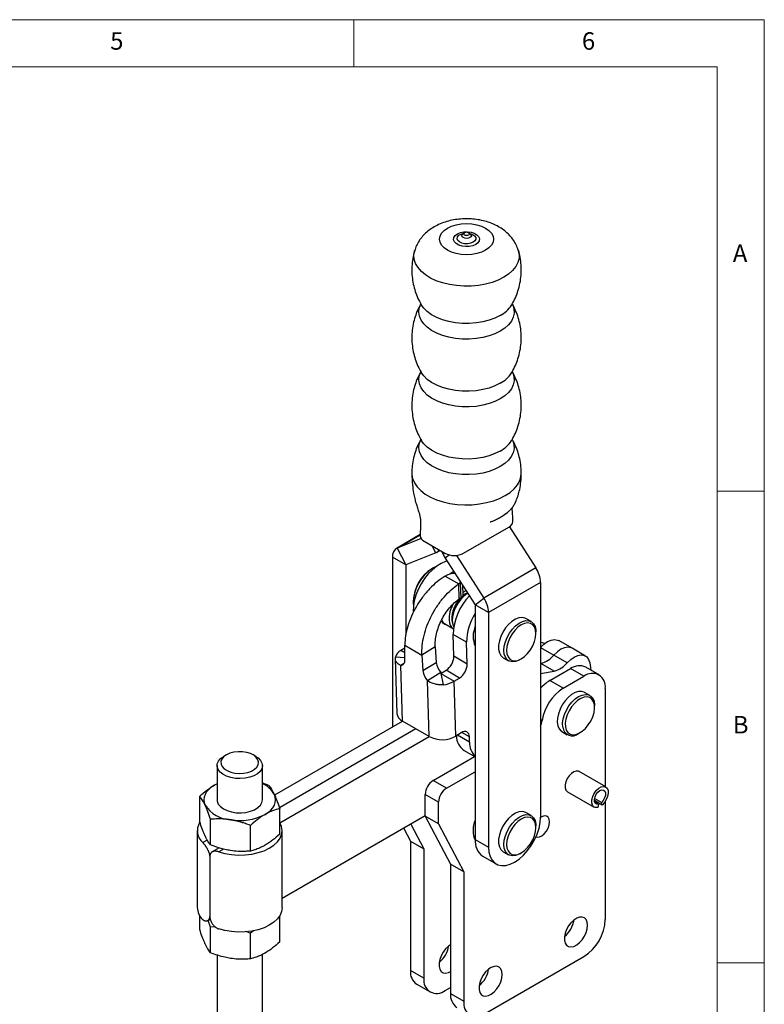
# Model space of a CAD drawing. Units: millimetres. Extents: x 5 to 296, y 5 to 205.
# Drawn here: x 213 to 292, y 101 to 205 of the extents above; entities that cross this region are included whole.
import ezdxf

# ---------------------------------------------------------------- set-up
doc = ezdxf.new("R2010")
doc.units = ezdxf.units.MM
doc.styles.add('SLDTEXTSTYLE1', font='TXT', dxfattribs={"width": 0.75})

msp = doc.modelspace()

# ---------------------------------------------------------------- linework, layer by layer
at = {"color": 7, "linetype": 'Continuous', "lineweight": 18}
for p, q in [((292, 205), (5, 205)), ((248.5, 200), (248.5, 205)), ((292, 77.25), (292, 205)), ((287, 200), (10, 200)), ((287, 36.875), (287, 200)), ((287, 155), (292, 155)), ((292, 105), (287, 105))]:
    msp.add_line(p, q, dxfattribs=at)
at = {"color": 7, "linetype": 'Continuous', "lineweight": 25}
for p, q in [((260.23569, 182.397172), (260.074385, 182.301973)), ((260.803615, 182.30196), (260.642314, 182.397165)), ((255.533837, 150.395241), (253.004651, 148.935231)), ((260.127331, 148.427708), (264.935657, 151.203384)), ((264.976851, 151.228197), (267.785575, 146.86223)), ((255.620656, 149.988557), (253.091234, 148.977237)), ((255.941259, 149.701327), (258.147432, 148.427731)), ((253.091234, 148.977237), (254.004712, 147.2032)), ((257.179005, 148.472354), (254.004712, 147.2032)), ((257.265588, 148.51436), (257.631486, 148.72558)), ((252.589497, 148.017693), (252.589185, 129.996636)), ((254.003711, 147.201285), (252.589497, 148.017693)), ((258.182435, 147.893086), (261.35662, 142.959034)), ((259.360421, 148.201326), (262.270142, 143.678366)), ((254.003711, 147.201285), (254.003582, 139.777951)), ((256.902429, 146.85734), (256.761031, 146.775685)), ((267.785575, 146.86223), (262.270142, 143.678366)), ((258.186776, 145.994899), (258.359464, 146.094378)), ((258.186776, 145.994899), (259.612059, 145.1721)), ((259.772766, 145.278496), (259.612059, 145.1721)), ((259.661288, 143.568428), (259.612059, 145.1721)), ((259.835214, 145.323954), (259.772766, 145.278496)), ((259.772766, 145.278496), (259.821995, 143.674823)), ((268.287268, 145.323418), (262.771835, 142.139554)), ((268.287268, 145.323418), (268.286837, 120.442724)), ((260.089511, 144.097786), (260.062727, 144.970302)), ((260.565984, 144.188023), (260.466342, 144.130482)), ((254.781454, 143.346586), (254.781454, 143.183304)), ((259.821995, 143.674823), (259.661288, 143.568428)), ((261.35662, 142.959034), (262.270142, 143.678366)), ((261.357621, 142.955962), (261.35719, 118.075268)), ((262.771835, 142.139554), (261.357621, 142.955962)), ((262.771835, 142.139554), (262.771404, 117.25886)), ((257.817192, 141.092662), (258.100035, 140.92938)), ((258.117034, 140.958826), (259.055036, 140.417329)), ((258.925099, 141.460683), (258.925099, 141.297401)), ((267.295065, 141.179781), (266.729379, 141.506344)), ((267.792218, 139.917672), (267.792218, 140.080953)), ((260.440022, 138.988557), (259.025809, 139.804965)), ((259.096705, 137.495453), (259.025809, 139.804965)), ((260.510919, 136.679045), (260.440022, 138.988557)), ((271.620961, 138.344703), (270.206747, 139.161111)), ((253.897543, 138.373573), (253.473072, 138.111458)), ((253.896268, 137.086175), (253.897845, 138.679062)), ((253.897845, 138.679062), (255.716225, 137.629334)), ((257.129582, 138.502095), (255.716225, 137.629334)), ((257.129582, 138.502095), (257.230776, 136.849879)), ((268.287888, 138.442695), (269.702102, 137.626287)), ((273.035174, 137.528295), (271.620961, 138.344703)), ((252.886793, 137.240577), (253.065261, 131.426857)), ((253.896528, 137.348636), (252.902459, 137.403882)), ((255.716225, 137.629334), (255.817419, 135.977118)), ((255.817419, 135.977118), (257.230776, 136.849879)), ((260.510919, 136.679045), (259.096705, 137.495453)), ((264.329574, 137.349309), (264.89526, 137.022746)), ((266.095438, 137.141725), (266.236836, 137.223379)), ((271.116315, 136.809879), (269.702102, 137.626287)), ((253.783466, 136.724019), (253.470498, 136.530758)), ((253.652134, 130.61384), (253.470498, 136.530758)), ((257.706625, 135.773969), (256.293268, 134.901207)), ((257.715713, 135.662234), (258.278229, 136.009593)), ((259.692443, 135.193185), (258.278229, 136.009593)), ((268.287101, 135.674321), (269.734519, 135.929666)), ((268.320306, 136.746074), (268.287119, 136.740219)), ((268.320306, 136.746074), (268.287119, 136.740219)), ((269.734519, 135.929666), (268.320306, 136.746074)), ((269.261666, 134.91871), (271.468817, 136.192872)), ((272.883031, 135.376464), (271.468817, 136.192872)), ((274.482901, 135.534889), (273.068687, 136.351298)), ((256.474904, 128.984289), (256.293268, 134.901207)), ((257.713387, 135.661507), (257.964708, 134.481508)), ((257.715713, 135.662234), (259.129927, 134.845826)), ((259.129927, 134.845826), (259.692443, 135.193185)), ((259.308129, 129.040755), (259.129927, 134.845826)), ((270.675879, 134.102302), (269.261666, 134.91871)), ((270.675879, 134.102302), (272.883031, 135.376464)), ((273.517248, 133.339774), (272.951562, 133.666338)), ((275.145772, 134.069786), (275.145772, 123.678702)), ((274.014401, 132.077665), (274.014401, 132.240947)), ((240.1294, 122.803756), (253.655231, 130.612052)), ((256.474904, 128.984289), (253.652134, 130.61384)), ((255.069445, 129.795644), (240.60197, 121.443749)), ((255.069445, 129.795644), (240.60197, 121.443749)), ((270.551757, 129.509303), (271.117443, 129.18274)), ((240.662726, 119.846006), (256.483686, 128.979252)), ((259.870645, 129.388114), (259.308129, 129.040755)), ((260.764935, 128.404319), (260.748197, 128.949567)), ((272.317621, 129.301719), (272.459019, 129.383373)), ((260.177596, 127.502054), (261.357342, 126.821001)), ((234.981877, 127.050375), (234.698989, 126.887014)), ((238.093653, 126.887014), (237.810764, 127.050375)), ((256.903538, 124.322382), (261.294542, 126.857255)), ((233.996321, 125.907483), (233.996321, 122.282042)), ((238.796321, 122.282042), (238.796321, 125.907483)), ((258.317752, 123.505974), (256.903538, 124.322382)), ((258.317752, 123.505974), (261.357315, 125.260676)), ((275.200036, 123.647376), (272.371609, 125.280192)), ((233.996321, 123.982838), (233.709315, 123.833217)), ((232.157971, 119.948618), (232.157971, 122.66051)), ((257.468103, 122.034339), (256.053889, 122.850747)), ((256.053889, 120.533065), (256.053889, 122.850747)), ((271.13171, 123.132391), (273.960137, 121.499575)), ((274.806361, 121.725886), (273.986761, 122.199031)), ((274.733369, 121.999302), (274.006211, 122.419081)), ((240.63467, 118.637411), (240.63467, 121.349302)), ((257.468103, 119.716657), (257.468103, 122.034339)), ((274.426804, 121.822326), (274.006261, 122.0651)), ((274.426804, 121.822326), (274.353813, 121.464635)), ((274.806361, 121.725886), (274.733369, 121.999302)), ((275.145772, 122.126433), (275.145772, 109.573562)), ((233.293634, 117.501871), (233.293634, 120.213763)), ((256.053889, 120.565727), (240.896321, 111.815449)), ((257.468103, 119.716657), (256.053889, 120.533065)), ((256.053889, 120.533065), (258.740895, 115.453929)), ((267.294708, 120.602746), (266.729023, 120.92931)), ((237.531983, 116.846268), (237.531983, 119.558159)), ((253.783162, 119.254864), (254.498254, 117.903154)), ((254.535659, 119.689271), (255.912468, 117.086746)), ((257.468103, 119.716657), (260.155109, 114.637521)), ((267.791862, 119.340637), (267.791862, 119.503919)), ((231.896321, 119.015879), (231.896321, 110.850471)), ((240.896321, 110.850471), (240.896321, 119.015879)), ((261.35719, 118.075268), (262.771404, 117.25886)), ((234.212813, 117.181431), (233.462917, 116.748525)), ((254.498254, 117.903154), (255.912468, 117.086746)), ((254.498254, 117.903154), (254.498254, 104.185268)), ((255.912468, 117.086746), (255.912468, 103.36886)), ((233.21434, 116.199111), (233.21434, 109.993401)), ((233.21434, 116.199111), (233.21434, 109.993401)), ((262.165065, 116.28961), (263.579279, 115.473202)), ((264.329218, 116.772275), (264.894903, 116.445712)), ((266.095081, 116.56469), (266.23648, 116.646344)), ((260.155109, 114.637521), (258.740895, 115.453929)), ((258.740895, 115.453929), (258.740895, 101.736044)), ((260.155109, 114.637521), (260.155109, 100.919636)), ((232.157971, 108.517047), (232.157971, 109.977564)), ((240.63467, 107.205839), (240.63467, 109.917731)), ((232.965763, 109.443987), (233.269156, 109.619133)), ((233.293634, 108.782192), (233.047269, 109.49104)), ((233.785164, 108.808318), (233.293634, 108.782192)), ((233.293634, 106.0703), (233.293634, 108.782192)), ((237.857451, 108.4019), (237.531983, 108.126588)), ((237.531983, 105.414696), (237.531983, 108.126588)), ((233.996321, 105.815561), (233.996321, 93.572467)), ((238.796321, 93.572467), (238.796321, 105.884156)), ((262.41785, 99.612958), (272.883031, 105.654378)), ((255.912468, 103.36886), (254.498254, 104.185268)), ((255.161126, 102.720165), (256.57534, 101.903757)), ((258.17521, 102.062182), (258.740895, 102.388746)), ((258.740895, 101.736044), (260.155109, 100.919636))]:
    msp.add_line(p, q, dxfattribs=at)
at = {"color": 8, "linetype": 'Continuous', "lineweight": 25}
for p, q in [((253.091234, 148.977237), (255.533659, 150.387162)), ((257.179005, 148.472354), (256.802067, 149.204393)), ((258.630439, 148.245857), (258.182435, 147.893086)), ((254.003711, 147.201285), (254.012248, 147.206213)), ((253.897041, 137.866706), (253.473072, 138.111458)), ((268.287119, 136.765232), (268.320306, 136.746074)), ((268.452032, 130.687959), (268.287016, 130.783221)), ((260.764935, 128.404319), (259.479338, 129.146478)), ((260.748197, 128.949567), (259.929582, 129.422143)), ((240.662726, 119.846006), (240.662726, 119.841982)), ((232.954019, 118.00837), (232.481035, 117.735322)), ((234.687185, 117.049526), (234.178092, 116.755633))]:
    msp.add_line(p, q, dxfattribs=at)
at = {"color": 7, "linetype": 'Continuous', "lineweight": 25, "flags": 128}
for points in [[(262.461064, 180.558753), (262.027724, 180.35346), (261.533329, 180.200915), (260.996879, 180.106981), (260.43899, 180.075267), (259.881101, 180.106994), (259.344652, 180.20094), (258.850257, 180.353496), (258.416916, 180.5588), (258.061283, 180.808961), (257.797023, 181.094367), (257.634293, 181.404048), (257.579346, 181.726105), (257.634293, 182.04816), (257.797023, 182.357838), (258.061283, 182.643237), (258.416916, 182.89339), (258.850257, 183.098684), (259.344652, 183.251229), (259.881101, 183.345163), (260.43899, 183.376876), (260.996879, 183.34515), (261.533329, 183.251204), (262.027724, 183.098647), (262.461064, 182.893343), (262.816698, 182.643182), (263.080957, 182.357777), (263.243687, 182.048095), (263.298635, 181.726039), (263.243687, 181.403983), (263.080957, 181.094306), (262.816698, 180.808906), (262.461064, 180.558753)], [(261.406797, 181.167369), (261.094932, 181.032601), (260.729925, 180.954015), (260.341349, 180.937976), (259.960684, 180.985784), (259.618767, 181.093566), (259.343301, 181.252589), (259.1566, 181.449972), (259.073792, 181.669722), (259.101583, 181.894037), (259.237723, 182.104745), (259.471183, 182.284775), (259.783049, 182.419542), (260.148055, 182.498128), (260.536631, 182.514167), (260.917297, 182.466359), (261.259213, 182.358578), (261.53468, 182.199554), (261.72138, 182.002172), (261.804189, 181.782422), (261.776397, 181.558106), (261.640257, 181.347399), (261.406797, 181.167369)], [(258.379407, 147.586907), (258.208352, 147.537414), (257.745187, 147.340247), (257.278331, 147.051958), (256.820518, 146.680413), (256.384238, 146.235745), (255.981389, 145.730083), (255.622962, 145.177222), (255.318733, 144.592242), (255.077, 143.991098), (254.904358, 143.39019), (254.805515, 142.805908), (254.783168, 142.254189)], [(259.087963, 146.485505), (258.692544, 146.23555), (258.667253, 146.217369)], [(260.566261, 144.187593), (260.478138, 144.131523), (260.120477, 143.84751), (259.785612, 143.489684), (259.489202, 143.074776), (259.245106, 142.622189), (259.064738, 142.153083), (258.956532, 141.689393), (258.925548, 141.252803), (258.973234, 140.863725), (259.07715, 140.577952)], [(260.538248, 144.231136), (260.2632, 144.070431), (260.037582, 143.895539)], [(260.083621, 144.289669), (260.381448, 144.469003), (260.384307, 144.470428)], [(258.875539, 141.327839), (258.946683, 140.978861), (258.953056, 140.960788)], [(266.729379, 141.506344), (266.628128, 141.555672), (266.324392, 141.618138), (265.983487, 141.578188), (265.621354, 141.43769), (265.254924, 141.203212), (264.901331, 140.88572), (264.577111, 140.500058), (264.297422, 140.06426), (264.075342, 139.598702), (263.921256, 139.125155), (263.842369, 138.665761), (263.842369, 138.241999), (263.921256, 137.873686), (264.075342, 137.578043), (264.297422, 137.368893), (264.329574, 137.349309)], [(264.398106, 138.121574), (264.437782, 138.565755), (264.554956, 139.034977), (264.744147, 139.507298), (264.996511, 139.960633), (265.300247, 140.373785), (265.641152, 140.727436), (266.003285, 141.005048), (266.369715, 141.193642), (266.723307, 141.284398), (267.047528, 141.273073), (267.327217, 141.160197), (267.549297, 140.951047), (267.703383, 140.655404), (267.78227, 140.287091), (267.792218, 140.080953)], [(264.680949, 138.121574), (264.719952, 137.744355), (264.835005, 137.431084), (265.020339, 137.197469), (265.266661, 137.055224), (265.561619, 137.011483), (265.890422, 137.068437), (266.236584, 137.223233), (266.582745, 137.468107), (266.911548, 137.79078), (267.206506, 138.175073), (267.452828, 138.601715), (267.638162, 139.049312), (267.753215, 139.495421), (267.792218, 139.917672), (267.753215, 140.29489), (267.638162, 140.608161), (267.452828, 140.841776), (267.206506, 140.984021), (266.911548, 141.027763), (266.582745, 140.970808), (266.236584, 140.816012), (265.890422, 140.571138), (265.561619, 140.248465), (265.266661, 139.864172), (265.020339, 139.43753), (264.835005, 138.989933), (264.719952, 138.543824), (264.680949, 138.121574)], [(268.724623, 138.85208), (268.483288, 138.927453), (268.287157, 138.949542)], [(268.287888, 138.442695), (268.648576, 138.7913), (269.027285, 139.05395), (269.404967, 139.217433), (269.762621, 139.273527), (270.082257, 139.219409), (270.206747, 139.161111)], [(266.095438, 137.141725), (266.003285, 137.0914), (265.641152, 136.950902), (265.300247, 136.910952), (264.996511, 136.973418), (264.744147, 137.135381), (264.554956, 137.389265), (264.437782, 137.723201), (264.398106, 138.121574)], [(271.620961, 138.344703), (271.496471, 138.403001), (271.176835, 138.457119), (270.81918, 138.401025), (270.441499, 138.237542), (270.062789, 137.974891), (269.702102, 137.626287)], [(271.620961, 138.344703), (271.496471, 138.403001), (271.176835, 138.457119), (270.81918, 138.401025), (270.441499, 138.237542), (270.062789, 137.974891), (269.702102, 137.626287)], [(271.116315, 136.809879), (271.477003, 137.158483), (271.855712, 137.421133), (272.233394, 137.584617), (272.591048, 137.640711), (272.910684, 137.586592), (273.176223, 137.424984), (273.374307, 137.164016), (273.494972, 136.816816)], [(273.494972, 136.816816), (273.586783, 136.310295), (273.627179, 136.028887)], [(272.951562, 133.666338), (272.922749, 133.682191), (272.631336, 133.771514), (272.298791, 133.758729), (271.940662, 133.644436), (271.573696, 133.433977), (271.215051, 133.137194), (270.881498, 132.767964), (270.588632, 132.343552), (270.350148, 131.883803), (270.177197, 131.410214), (270.077867, 130.944929), (270.056801, 130.509706), (270.114985, 130.124894), (270.249698, 129.808486), (270.454641, 129.575279), (270.551757, 129.509303)], [(270.641756, 129.983245), (270.623087, 130.39568), (270.683641, 130.848589), (270.820584, 131.320794), (271.027514, 131.790215), (271.294756, 132.234902), (271.609812, 132.634063), (271.957952, 132.969033), (272.322897, 133.22415), (272.687582, 133.387483), (273.034956, 133.451397), (273.348774, 133.412902), (273.614364, 133.273799), (273.819307, 133.040591), (273.95402, 132.724184), (274.012204, 132.339372), (274.014401, 132.240947)], [(270.92281, 130.008105), (271.016204, 129.674483), (271.181935, 129.416336), (271.411691, 129.246606), (271.693952, 129.173806), (272.014564, 129.201586), (272.35745, 129.328552), (272.705417, 129.548338), (273.041015, 129.849924), (273.347417, 130.218185), (273.609259, 130.634657), (273.81341, 131.078456), (273.949633, 131.527327), (274.011099, 131.958762), (273.994723, 132.351128), (273.901329, 132.684749), (273.735598, 132.942897), (273.505842, 133.112626), (273.223581, 133.185427), (272.902969, 133.157647), (272.560083, 133.030681), (272.212116, 132.810895), (271.876518, 132.509309), (271.570116, 132.141047), (271.308274, 131.724576), (271.104123, 131.280777), (270.9679, 130.831906), (270.906434, 130.400471), (270.92281, 130.008105)], [(268.287004, 130.077904), (268.386272, 130.378), (268.452032, 130.687959)], [(260.748197, 128.949567), (260.72614, 129.127222), (260.672342, 129.277926), (260.58887, 129.395887), (260.478933, 129.476572), (260.346755, 129.516882), (260.197415, 129.515265), (260.036652, 129.471786), (259.870645, 129.388114)], [(234.982107, 127.050508), (234.694087, 126.840224), (234.497835, 126.597265), (234.403931, 126.334727), (234.417437, 126.066765), (234.537626, 125.807823), (234.758017, 125.571862), (235.066729, 125.371603), (235.44712, 125.217841), (235.878683, 125.118865), (236.338151, 125.080012), (236.800756, 125.103377), (237.241557, 125.187699), (237.636792, 125.328432), (237.965152, 125.517991), (238.208936, 125.746155), (238.355002, 126.000624), (238.395475, 126.26768), (238.328172, 126.532926), (238.156723, 126.782061), (237.890371, 127.001656), (237.543474, 127.179872), (237.134733, 127.307101), (236.686184, 127.376484), (236.222009, 127.384281), (235.767231, 127.330072), (235.346368, 127.216778), (234.982107, 127.050508)], [(238.093653, 126.887014), (238.345574, 126.715771), (238.600992, 126.454971), (238.753322, 126.168572), (238.795441, 125.869965), (238.725379, 125.573112), (238.546414, 125.291893), (238.266913, 125.039459), (237.899945, 124.827613), (237.462669, 124.666261), (236.975532, 124.562946), (236.461311, 124.522501), (235.944052, 124.546815), (235.44794, 124.634754), (234.996174, 124.782203), (234.609877, 124.982269), (234.307111, 125.225598), (234.102036, 125.50081), (234.004238, 125.795038), (234.018291, 126.094524), (234.143539, 126.385264), (234.374124, 126.653664), (234.699264, 126.887173), (234.699264, 126.887173)], [(272.371609, 125.280192), (272.298343, 125.313498), (272.071995, 125.333737), (271.817184, 125.253797), (271.556551, 125.080782), (271.313254, 124.830065), (271.108911, 124.523923), (270.961679, 124.189557), (270.884641, 123.856679), (270.884641, 123.554865), (270.961679, 123.310933), (271.108911, 123.146558), (271.13171, 123.132391)], [(233.709315, 123.833217), (233.381578, 123.617478), (233.105424, 123.378889), (232.885578, 123.121532), (232.725803, 122.849811), (232.62883, 122.568376), (232.596321, 122.282042), (232.62883, 121.995707), (232.725803, 121.714272)], [(274.353813, 121.464635), (274.111193, 121.44722), (273.911355, 121.532563), (273.772531, 121.712878), (273.707388, 121.971714), (273.721869, 122.285453), (273.814653, 122.625471), (273.977275, 122.960745), (274.194897, 123.260685), (274.447663, 123.497925), (274.712511, 123.650819), (274.965277, 123.705416), (275.182899, 123.656737), (275.34552, 123.509222), (275.438304, 123.27633), (275.452786, 122.97931), (275.387643, 122.645262), (275.248819, 122.304665), (275.048981, 121.988593), (274.806361, 121.725886)], [(274.426804, 121.822326), (274.234443, 121.816139), (274.086412, 121.907087), (274.001699, 122.083503), (273.991168, 122.322761), (274.05617, 122.594176), (274.188368, 122.862935), (274.370807, 123.094569), (274.580087, 123.25937), (274.789367, 123.336199), (274.971805, 123.315204), (275.104003, 123.199077), (275.169005, 123.002712), (275.158474, 122.751295), (275.073761, 122.477071), (274.925731, 122.215212), (274.733369, 121.999302)], [(233.996321, 122.282042), (234.012829, 122.119816), (234.128964, 121.827818), (234.351117, 121.557059), (234.668902, 121.320199), (235.067459, 121.128314), (235.528152, 120.990376), (236.02944, 120.912835), (236.547883, 120.899317), (237.059239, 120.950453), (237.539597, 121.063853), (237.966497, 121.234214), (238.319978, 121.45357), (238.58351, 121.711665), (238.744772, 121.99643), (238.796321, 122.282042)], [(239.083326, 120.730866), (239.411063, 120.946606), (239.687217, 121.185195), (239.907063, 121.442552), (240.066839, 121.714272), (240.163811, 121.995707), (240.196321, 122.282042), (240.163811, 122.568376), (240.066839, 122.849811)], [(262.771404, 117.25886), (262.81329, 116.730056), (262.937695, 116.265688), (263.14084, 115.879868), (263.416551, 115.584318), (263.756452, 115.388018), (264.150214, 115.296933), (264.585874, 115.31383), (265.050193, 115.438195), (265.529065, 115.666251), (266.007938, 115.991068), (266.472263, 116.402775), (266.90793, 116.888865), (267.301704, 117.434567), (267.641618, 118.023299), (267.917345, 118.637175), (268.120507, 119.257542), (268.244931, 119.86555), (268.286837, 120.442724)], [(266.729023, 120.92931), (266.627771, 120.978637), (266.324036, 121.041104), (265.983131, 121.001154), (265.620997, 120.860656), (265.254567, 120.626178), (264.900975, 120.308686), (264.576754, 119.923024), (264.297065, 119.487225), (264.074985, 119.021668), (263.920899, 118.548121), (263.842012, 118.088726), (263.842012, 117.664965), (263.920899, 117.296652), (264.074985, 117.001008), (264.297065, 116.791859), (264.329218, 116.772275)], [(264.397749, 117.544539), (264.437425, 117.988721), (264.554599, 118.457943), (264.743791, 118.930264), (264.996155, 119.383599), (265.29989, 119.796751), (265.640795, 120.150401), (266.002929, 120.428014), (266.369359, 120.616607), (266.722951, 120.707363), (267.047172, 120.696039), (267.326861, 120.583163), (267.54894, 120.374013), (267.703026, 120.07837), (267.781914, 119.710056), (267.791862, 119.503919)], [(264.680592, 117.544539), (264.719595, 117.167321), (264.834648, 116.85405), (265.019982, 116.620435), (265.266304, 116.47819), (265.561262, 116.434448), (265.890066, 116.491403), (266.236227, 116.646198), (266.582388, 116.891072), (266.911192, 117.213746), (267.206149, 117.598038), (267.452471, 118.02468), (267.637805, 118.472278), (267.752859, 118.918387), (267.791862, 119.340637), (267.752859, 119.717856), (267.637805, 120.031127), (267.452471, 120.264742), (267.206149, 120.406987), (266.911192, 120.450728), (266.582388, 120.393773), (266.236227, 120.238978), (265.890066, 119.994104), (265.561262, 119.671431), (265.266304, 119.287138), (265.019982, 118.860496), (264.834648, 118.412898), (264.719595, 117.96679), (264.680592, 117.544539)], [(269.23436, 119.944185), (269.195405, 120.22014), (269.082004, 120.426599), (268.904231, 120.545218), (268.677883, 120.565457), (268.423071, 120.485517), (268.286656, 120.406283)], [(234.178092, 116.755633), (234.83317, 116.57985), (235.52853, 116.466845), (236.246254, 116.419529), (236.967845, 116.439121), (237.674707, 116.525116), (238.348626, 116.675299), (238.972233, 116.885799), (239.529459, 117.151191), (240.005943, 117.464636), (240.389407, 117.818057), (240.669968, 118.202346), (240.840397, 118.6076), (240.896302, 119.023376), (240.836241, 119.438958), (240.661763, 119.843637)], [(267.7923, 118.337669), (267.919141, 118.308065), (268.162438, 118.338253), (268.423071, 118.466159), (268.677883, 118.680418), (268.904231, 118.961993), (269.082004, 119.285864), (269.195405, 119.623254), (269.23436, 119.944185)], [(266.095081, 116.56469), (266.002929, 116.514366), (265.640795, 116.373867), (265.29989, 116.333917), (264.996155, 116.396384), (264.743791, 116.558346), (264.554599, 116.812231), (264.437425, 117.146167), (264.397749, 117.544539)], [(240.896321, 110.850471), (240.840397, 110.442192), (240.669968, 110.036938), (240.389407, 109.652649), (240.005943, 109.299228), (239.529459, 108.985783), (238.972233, 108.72039), (238.348626, 108.509891), (237.674707, 108.359708), (236.967845, 108.273713), (236.246254, 108.254121), (235.52853, 108.301437), (234.83317, 108.414442), (234.178092, 108.590224)], [(273.264868, 108.977663), (273.226214, 109.308683), (273.11268, 109.574274), (272.931401, 109.757748), (272.693765, 109.847578), (272.414706, 109.838118), (272.111758, 109.729964), (271.803955, 109.529911), (271.510638, 109.250529), (271.250238, 108.909373), (271.039116, 108.527878), (270.890537, 108.130016), (270.813838, 107.740785), (270.813838, 107.384643), (270.890537, 107.083967), (271.039116, 106.85765), (271.250238, 106.719911), (271.510638, 106.679407), (271.803955, 106.738681), (272.111758, 106.894009), (272.414706, 107.135632), (272.693765, 107.448368), (272.931401, 107.812565), (273.11268, 108.205341), (273.226214, 108.602015), (273.264868, 108.977663)], [(258.740895, 106.912382), (258.510347, 106.754124), (258.217031, 106.474741), (257.95663, 106.133585), (257.745508, 105.75209), (257.59693, 105.354228), (257.520231, 104.964997), (257.520231, 104.608855), (257.59693, 104.308179), (257.745508, 104.081862), (257.95663, 103.944124), (258.217031, 103.903619), (258.510347, 103.962893), (258.740895, 104.07082)], [(264.213901, 103.752651), (264.175247, 104.083671), (264.061713, 104.349262), (263.880434, 104.532736), (263.642799, 104.622566), (263.36374, 104.613107), (263.060791, 104.504952), (262.752988, 104.304899), (262.459671, 104.025517), (262.199271, 103.684361), (261.988149, 103.302866), (261.83957, 102.905004), (261.762872, 102.515773), (261.762872, 102.159631), (261.83957, 101.858955), (261.988149, 101.632638), (262.199271, 101.494899), (262.459671, 101.454395), (262.752988, 101.513669), (263.060791, 101.668998), (263.36374, 101.91062), (263.642799, 102.223356), (263.880434, 102.587553), (264.061713, 102.980329), (264.175247, 103.377003), (264.213901, 103.752651)]]:
    msp.add_lwpolyline(points, dxfattribs=at)
at = {"color": 8, "linetype": 'Continuous', "lineweight": 25, "flags": 128}
for points in [[(261.14125, 181.397115), (260.875177, 181.287451), (260.561836, 181.233603), (260.235183, 181.241406), (259.930616, 181.310015), (259.68114, 181.431994), (259.513788, 181.594125), (259.446697, 181.778839), (259.487136, 181.966119), (259.630723, 182.135671), (259.861899, 182.269121), (260.155612, 182.352007), (260.160602, 182.352856)], [(260.79964, 181.887898), (260.634176, 181.824077), (260.438997, 181.801667), (260.243818, 181.824081), (260.078353, 181.887907), (259.967793, 181.983427), (259.92897, 182.096099), (259.967793, 182.208771), (260.078353, 182.304289), (260.080489, 182.305514)], [(260.640097, 182.166281), (260.547833, 182.130694), (260.439, 182.118198), (260.330167, 182.130696), (260.237903, 182.166286), (260.176254, 182.219548), (260.154605, 182.282375), (260.176254, 182.345202), (260.23569, 182.397172)], [(260.642314, 182.397165), (260.701746, 182.345196), (260.723394, 182.282369), (260.701746, 182.219542), (260.640097, 182.166281)], [(260.7174, 182.352847), (260.800007, 182.336614), (261.080859, 182.240002), (261.292155, 182.095983), (261.410998, 181.920162), (261.424508, 181.731593), (261.331222, 181.55071), (261.14125, 181.397115)], [(260.804301, 182.301555), (260.9102, 182.20876), (260.949024, 182.096088), (260.9102, 181.983416), (260.79964, 181.887898)], [(264.387492, 177.687912), (263.799536, 177.392871), (263.14617, 177.14794), (262.440111, 176.957885), (261.695102, 176.826406), (260.925643, 176.756062), (260.146712, 176.748223), (259.373469, 176.80304), (258.620965, 176.919446), (257.903846, 177.095177), (257.23607, 177.326811), (256.630635, 177.60984), (256.099324, 177.938756), (255.652479, 178.307156), (255.298798, 178.707869), (255.045164, 179.133097), (254.896515, 179.574563), (254.855742, 180.023674), (254.923641, 180.471689), (254.934576, 180.510048)], [(265.940581, 180.519176), (266.015375, 180.135994), (266.001779, 179.686336), (265.879909, 179.242147), (265.652136, 178.812074), (265.322896, 178.404487), (264.898595, 178.027319), (264.387492, 177.687912)], [(264.008862, 171.977029), (263.451021, 171.698931), (262.828981, 171.470685), (262.155999, 171.297156), (261.44642, 171.182042), (260.715366, 171.127797), (259.978419, 171.135577), (259.251285, 171.205216), (258.549462, 171.335229), (257.887908, 171.522847), (257.280724, 171.764069), (256.740849, 172.053755), (256.279792, 172.385731), (255.907377, 172.752921), (255.631543, 173.147499), (255.458169, 173.561056), (255.390949, 173.984776), (255.431317, 174.40963), (255.578411, 174.826563), (255.596255, 174.862336)], [(264.008891, 173.635251), (263.45105, 173.357153), (262.82901, 173.128908), (262.156028, 172.955379), (261.446449, 172.840265), (260.715395, 172.78602), (259.978447, 172.793799), (259.251314, 172.863438), (258.549491, 172.993452), (257.887937, 173.181069), (257.280753, 173.422291), (256.740878, 173.711978), (256.27982, 174.043954), (255.907406, 174.411144), (255.673955, 174.732796)], [(265.283966, 174.8573), (265.345949, 174.723449), (265.466568, 174.303691), (265.48003, 173.878269), (265.386048, 173.45625), (265.186625, 173.046629), (264.886012, 172.658136), (264.490615, 172.299052), (264.008862, 171.977029)], [(264.008738, 164.791398), (263.450897, 164.5133), (262.828856, 164.285054), (262.155875, 164.111525), (261.446295, 163.996411), (260.715241, 163.942166), (259.978294, 163.949946), (259.25116, 164.019585), (258.549338, 164.149598), (257.887784, 164.337215), (257.280599, 164.578438), (256.740725, 164.868124), (256.279667, 165.2001), (255.907252, 165.56729), (255.631419, 165.961868), (255.458044, 166.375425), (255.390824, 166.799145), (255.431192, 167.223999), (255.578287, 167.640931), (255.596131, 167.676705)], [(264.008767, 166.44962), (263.450925, 166.171522), (262.828885, 165.943277), (262.155904, 165.769747), (261.446324, 165.654634), (260.71527, 165.600389), (259.978323, 165.608168), (259.251189, 165.677807), (258.549366, 165.807821), (257.887813, 165.995438), (257.280628, 166.23666), (256.740754, 166.526347), (256.279696, 166.858322), (255.907281, 167.225512), (255.67383, 167.547165)], [(265.283841, 167.671669), (265.345824, 167.537818), (265.466443, 167.11806), (265.479905, 166.692638), (265.385923, 166.270619), (265.1865, 165.860998), (264.885887, 165.472505), (264.490491, 165.113421), (264.008738, 164.791398)], [(264.008613, 157.605767), (263.450772, 157.327669), (262.828732, 157.099423), (262.15575, 156.925894), (261.446171, 156.81078), (260.715117, 156.756535), (259.97817, 156.764315), (259.251036, 156.833954), (258.549213, 156.963967), (257.887659, 157.151584), (257.280475, 157.392807), (256.7406, 157.682493), (256.279542, 158.014469), (255.907128, 158.381659), (255.631294, 158.776237), (255.45792, 159.189794), (255.3907, 159.613514), (255.431068, 160.038368), (255.578162, 160.4553), (255.596006, 160.491074)], [(264.008642, 159.263989), (263.450801, 158.985891), (262.828761, 158.757645), (262.155779, 158.584116), (261.4462, 158.469003), (260.715146, 158.414758), (259.978198, 158.422537), (259.251064, 158.492176), (258.549242, 158.62219), (257.887688, 158.809807), (257.280504, 159.051029), (256.740629, 159.340716), (256.279571, 159.672691), (255.907157, 160.039881), (255.673706, 160.361533)], [(265.283717, 160.486038), (265.3457, 160.352187), (265.466319, 159.932429), (265.47978, 159.507007), (265.385798, 159.084988), (265.186376, 158.675367), (264.885763, 158.286874), (264.490366, 157.927789), (264.008613, 157.605767)], [(254.63856, 156.902839), (254.641941, 156.788738), (254.722895, 156.334154), (254.91032, 155.890167), (255.200727, 155.465046), (255.588704, 155.066711), (256.067024, 154.702583), (256.626779, 154.379443), (257.257539, 154.103313), (257.947556, 153.879335), (258.683976, 153.711682), (259.45308, 153.603477), (260.240542, 153.556735), (261.031692, 153.572328), (261.811794, 153.649964), (262.566314, 153.788198), (263.281199, 153.984455), (263.943131, 154.235078), (264.539779, 154.535399), (265.06003, 154.879824), (265.494191, 155.261936), (265.834175, 155.674618), (266.073649, 156.110182), (266.208152, 156.560515), (266.23856, 156.902945)]]:
    msp.add_lwpolyline(points, dxfattribs=at)
at = {"color": 7, "linetype": 'Continuous', "lineweight": 25}
for centre, radius, start, end in [((260.438996, 182.052691), 0.4, 59.44973135, 120.54828211), ((264.67638, 151.822227), 0.670963, 292.73222281, 355.99794344), ((256.232012, 150.342878), 0.704362, 185.76146043, 245.61978619), ((253.540236, 148.131509), 0.957528, 117.96414214, 186.82659473), ((256.906614, 149.132037), 0.713708, 292.43635263, 330.83725024), ((261.031629, 149.731579), 3.390865, 199.31426684, 212.83284631), ((259.137404, 150.338357), 2.151868, 242.60952658, 297.3891489), ((254.005609, 147.201512), 0.001911, 117.96414214, 186.82659472), ((259.038607, 143.174926), 4.260613, 122.3144441, 177.69093243), ((259.127476, 143.123623), 4.331219, 115.9761288, 184.02924773), ((259.067578, 144.751846), 1.517833, 83.75846406, 117.8092484), ((265.32758, 145.209671), 2.961872, 2.20092271, 33.91373641), ((262.255099, 141.318085), 3.333051, 122.45741054, 177.54796599), ((259.60147, 144.110382), 0.488203, 296.8532764, 358.52162914), ((262.148483, 141.384847), 3.27344, 136.176549, 180.99788697), ((265.221611, 139.629379), 6.19829, 136.27346906, 178.37670001), ((259.812148, 142.025807), 2.961872, 2.20092271, 33.91373641), ((261.817297, 141.437946), 3.226391, 150.55189295, 182.2255263), ((266.253881, 138.905893), 5.814446, 147.36126517, 179.18540052), ((261.351714, 142.955735), 0.005912, 2.20092271, 33.91373641), ((258.532485, 141.678265), 0.862832, 206.66338483, 255.66898108), ((258.563837, 141.712232), 0.87593, 206.21046794, 239.33017851), ((259.675048, 141.304313), 1.081741, 179.55812082, 235.03304069), ((263.934266, 139.631938), 2.789198, 157.48929086, 202.5087226), ((254.021056, 137.085677), 1.162976, 118.11161699, 164.12062271), ((253.425131, 137.006437), 0.477837, 275.44794213, 9.60608151), ((259.139638, 137.050938), 1.919421, 186.01275196, 221.70448922), ((257.255263, 137.541443), 1.842017, 303.73490306, 358.56933201), ((267.691334, 139.258169), 2.589639, 284.05659408, 320.93820364), ((267.691334, 139.258169), 2.589639, 284.05659408, 320.93820364), ((269.105547, 138.441761), 2.589639, 284.05659408, 320.93820364), ((257.726281, 136.178177), 1.919421, 186.01275196, 221.70448922), ((258.669477, 136.725035), 1.842017, 303.73490306, 358.56933201), ((272.406161, 134.884452), 1.609527, 65.69288095, 125.61757748), ((257.71296, 135.666958), 0.005468, 274.4878653, 300.2368792), ((257.750341, 137.212685), 2.739577, 274.4878653, 300.2368792), ((271.352514, 131.436101), 4.062046, 120.97926899, 138.99517707), ((273.766334, 134.293553), 1.397469, 350.78596301, 129.20328524), ((273.396816, 129.898693), 5.007377, 122.91440794, 170.93118128), ((254.083168, 131.543304), 1.024546, 186.5261793, 245.1207717), ((271.658257, 130.081581), 1.021247, 185.52558936, 310.21409583), ((257.839031, 131.646049), 2.990954, 242.86529061, 299.41820645), ((261.266966, 129.069093), 1.90849, 179.91736418, 235.19386561), ((262.883564, 128.328652), 2.11998, 177.95456047, 223.95191185), ((257.898582, 122.766803), 1.846602, 122.60547834, 177.39452151), ((237.802404, 121.58945), 2.591559, 29.09987644, 67.44806362), ((259.312795, 121.950395), 1.846602, 122.60547834, 177.39452151), ((235.620565, 123.625836), 3.468966, 213.43887886, 266.56649767), ((236.402771, 125.911657), 5.833178, 260.22890302, 297.35717485), ((263.857602, 119.055205), 2.718743, 156.8794714, 203.1786535), ((233.603424, 119.004744), 1.694457, 149.13785033, 228.51774476), ((240.663318, 119.844385), 0.001726, 110.0649864, 205.68153193), ((263.307138, 117.881892), 1.959513, 174.33648467, 234.34979843), ((233.699764, 110.900169), 1.804128, 181.57852826, 227.50528002), ((269.115496, 109.952495), 2.747891, 308.35109707, 351.65427947), ((270.233081, 109.797116), 4.917775, 302.60547834, 357.39452151), ((255.821888, 107.176707), 2.747891, 308.35109707, 351.65427947), ((256.020448, 103.991463), 1.534482, 172.74417044, 235.94364917), ((257.291906, 103.145093), 1.397469, 170.78596301, 309.20328524), ((260.064529, 104.727483), 2.747891, 308.35109707, 351.65427947), ((260.308901, 101.562966), 1.577529, 173.70115248, 234.98666712), ((261.534546, 100.695869), 1.397469, 170.78596301, 309.20328524)]:
    msp.add_arc(centre, radius, start, end, dxfattribs=at)
at = {"color": 8, "linetype": 'Continuous', "lineweight": 25}
for centre in [(262.52709, 176.447924), (262.526965, 169.262293), (262.526841, 162.076662)]:
    msp.add_arc(centre, 3.17913, 297.78162347, 327.35362145, dxfattribs=at)
at = {"color": 7, "linetype": 'Continuous', "lineweight": 25}
for points, knots in [([(265.927406, 180.525873), (265.894641, 180.638516), (265.807508, 180.938077), (265.573506, 181.390342), (265.243265, 181.876493), (264.838624, 182.318992), (264.365814, 182.717408), (263.82419, 183.068012), (263.217146, 183.365402), (262.553297, 183.60238), (261.847216, 183.772678), (261.115143, 183.872935), (260.370642, 183.902157), (259.623853, 183.859729), (258.883263, 183.744014), (258.157041, 183.551665), (257.480314, 183.28737), (256.869629, 182.959884), (256.338318, 182.584003), (255.879081, 182.158173), (255.493141, 181.68999), (255.19337, 181.182663), (255.007285, 180.785856), (254.953775, 180.553311), (254.943581, 180.509009)], [0, 0, 0, 0, 0.0259382715, 0.0689797715, 0.1123395942, 0.1565597427, 0.2021730727, 0.2495872033, 0.2988791039, 0.3496375024, 0.4010550474, 0.452515718, 0.5039654434, 0.5556305202, 0.6078014394, 0.6608297236, 0.7150380065, 0.7645284931, 0.8126093836, 0.8589460837, 0.9037015563, 0.9472428688, 0.989949286, 1, 1, 1, 1]), ([(260.081597, 182.30735), (260.073904, 182.302604), (260.065159, 182.29721), (260.069434, 182.299054), (260.069948, 182.299276)], [0, 0, 0, 0, 0.8797589606, 1, 1, 1, 1]), ([(260.802748, 182.302032), (260.80637, 182.299687), (260.810303, 182.29714), (260.802736, 182.302634), (260.802138, 182.303068)], [0, 0, 0, 0, 0.9209360079, 1, 1, 1, 1]), ([(254.945584, 180.509533), (254.904447, 180.37646), (254.778043, 179.967567), (254.669057, 179.260585), (254.621968, 178.409356), (254.677638, 177.573474), (254.82323, 176.765944), (255.055801, 175.99783), (255.338323, 175.31568), (255.575892, 174.911963), (255.681119, 174.733142)], [0, 0, 0, 0, 0.0696390039, 0.2139787525, 0.3559303573, 0.4951229355, 0.6315554315, 0.7651994721, 0.8959985945, 1, 1, 1, 1]), ([(265.194198, 174.736265), (265.24866, 174.821155), (265.442933, 175.123968), (265.701496, 175.692271), (265.974769, 176.457319), (266.159353, 177.278305), (266.248746, 178.134277), (266.23504, 178.978666), (266.137851, 179.776918), (266.001699, 180.279405), (265.937602, 180.515963)], [0, 0, 0, 0, 0.05057983502, 0.18042381208, 0.31117689214, 0.45658148707, 0.59969437767, 0.74002522683, 0.87761038432, 1, 1, 1, 1]), ([(255.605496, 174.867931), (255.516697, 174.713486), (255.298213, 174.333482), (255.036584, 173.680564), (254.806678, 172.901308), (254.666217, 172.075735), (254.622551, 171.223522), (254.67733, 170.387896), (254.823153, 169.580299), (255.055664, 168.812203), (255.338201, 168.130048), (255.575768, 167.726332), (255.680995, 167.547511)], [0, 0, 0, 0, 0.0696914263, 0.1714730542, 0.2738529257, 0.3865101486, 0.4973034246, 0.6059432792, 0.7124288888, 0.816738108, 0.9188268676, 1, 1, 1, 1]), ([(265.194073, 167.550634), (265.248535, 167.635524), (265.442808, 167.938337), (265.701379, 168.506642), (265.974618, 169.27168), (266.159341, 170.092711), (266.248215, 170.948515), (266.23639, 171.793508), (266.129373, 172.61433), (265.936823, 173.402682), (265.656058, 174.142646), (265.432729, 174.632507), (265.285655, 174.859931), (265.278296, 174.87131)], [0, 0, 0, 0, 0.0395060922, 0.1409225584, 0.2430490923, 0.3566193981, 0.468399736, 0.5780071213, 0.6854699454, 0.7907619139, 0.8938580787, 0.9946891218, 1, 1, 1, 1]), ([(255.605371, 167.6823), (255.516573, 167.527855), (255.298088, 167.147851), (255.036459, 166.494933), (254.806553, 165.715677), (254.666092, 164.890104), (254.622427, 164.037891), (254.677205, 163.202265), (254.823028, 162.394668), (255.055539, 161.626572), (255.338076, 160.944417), (255.575643, 160.540701), (255.68087, 160.36188)], [0, 0, 0, 0, 0.0696914263, 0.1714730542, 0.2738529257, 0.3865101486, 0.4973034246, 0.6059432792, 0.7124288888, 0.816738108, 0.9188268676, 1, 1, 1, 1]), ([(265.193948, 160.365002), (265.248411, 160.449893), (265.442684, 160.752706), (265.701254, 161.321011), (265.974493, 162.086049), (266.159216, 162.907079), (266.24809, 163.762884), (266.236265, 164.607877), (266.129249, 165.428699), (265.936699, 166.217051), (265.655934, 166.957015), (265.432605, 167.446876), (265.285531, 167.6743), (265.278172, 167.685679)], [0, 0, 0, 0, 0.0395060922, 0.1409225584, 0.2430490923, 0.3566193981, 0.468399736, 0.5780071213, 0.6854699454, 0.7907619139, 0.8938580787, 0.9946891218, 1, 1, 1, 1]), ([(255.605246, 160.496668), (255.516464, 160.342224), (255.298017, 159.96222), (255.035999, 159.309304), (254.807733, 158.530038), (254.6639, 157.723053), (254.64885, 157.168563), (254.641645, 156.903101)], [0, 0, 0, 0, 0.1422326328, 0.3499578823, 0.558904082, 0.7888252399, 1, 1, 1, 1]), ([(266.22704, 156.903325), (266.227949, 157.07788), (266.230294, 157.528159), (266.126654, 158.243052), (265.937218, 159.031424), (265.655632, 159.771383), (265.432482, 160.261245), (265.285406, 160.488669), (265.278047, 160.500048)], [0, 0, 0, 0, 0.13883432753, 0.35813493631, 0.57300545537, 0.7833949727, 0.98916203047, 1, 1, 1, 1]), ([(254.638556, 156.902896), (254.652646, 156.487296), (254.676827, 155.774011), (254.803681, 154.889609), (254.940263, 154.231816), (255.068598, 153.732411), (255.241256, 153.215801), (255.422197, 152.650858), (255.593153, 151.934767), (255.541864, 151.13868), (255.534895, 150.576728), (255.531119, 150.27219)], [0, 0, 0, 0, 0.1734497068, 0.2976880866, 0.3809950335, 0.461986224, 0.5310292803, 0.612324611, 0.7158882692, 0.8460317012, 1, 1, 1, 1]), ([(262.926101, 151.755576), (262.930021, 151.752835), (262.935786, 151.748804), (262.966727, 151.754631), (263.008794, 151.766138), (263.087169, 151.793444), (263.266915, 151.864765), (263.564545, 151.998307), (263.936866, 152.188905), (264.417623, 152.474393), (264.813839, 152.775632), (265.120052, 153.080377), (265.305221, 153.284922), (265.510455, 153.597866), (265.713845, 154.018993), (265.916506, 154.55926), (266.090899, 155.230011), (266.216223, 156.030801), (266.230785, 156.599344), (266.238564, 156.90307)], [0, 0, 0, 0, 0.0137754727, 0.02025563, 0.026803339, 0.0412764616, 0.0592077772, 0.1091246039, 0.1761886491, 0.2408738513, 0.3573043093, 0.4103128902, 0.4603375558, 0.5135972249, 0.5782131125, 0.6578963232, 0.7546156035, 0.8689111657, 1, 1, 1, 1]), ([(265.345797, 151.77547), (265.345178, 152.035825), (265.344091, 152.493183), (265.26602, 153.054803), (265.30281, 153.25713), (265.312316, 153.309404)], [0, 0, 0, 0, 0.4949844578, 0.8695225936, 1, 1, 1, 1]), ([(253.470498, 136.530758), (253.383062, 136.573563), (253.199598, 136.66338), (253.002893, 136.863485), (252.876076, 137.114541), (252.893433, 137.304891), (252.902459, 137.403882)], [0, 0, 0, 0, 0.21769858081, 0.45679288264, 0.71750553015, 1, 1, 1, 1]), ([(257.713387, 135.661507), (257.713312, 135.661841), (257.712662, 135.664721), (257.71208, 135.674955), (257.709208, 135.711947), (257.707765, 135.74659), (257.706625, 135.773969)], [0, 0, 0, 0, 0.0092140016, 0.0793711308, 0.2724397442, 1, 1, 1, 1]), ([(257.964708, 134.481508), (257.832913, 134.475671), (257.555559, 134.463386), (257.123729, 134.528582), (256.677285, 134.66397), (256.424807, 134.819945), (256.293268, 134.901207)], [0, 0, 0, 0, 0.2159768469, 0.454511168, 0.7158039885, 1, 1, 1, 1]), ([(232.157971, 122.66051), (232.409889, 122.881231), (232.78977, 123.214069), (233.311511, 123.591761), (233.576431, 123.752561), (233.709315, 123.833217)], [0, 0, 0, 0, 0.4952513202, 0.7468182046, 1, 1, 1, 1]), ([(233.709315, 123.833217), (233.746102, 123.854359), (233.841913, 123.909422), (233.93746, 123.95603), (233.996321, 123.984742)], [0, 0, 0, 0, 0.3839524772, 1, 1, 1, 1]), ([(239.499008, 123.796049), (239.321681, 123.867203), (239.089932, 123.960193), (238.852157, 124.030776), (238.796321, 124.047351)], [0, 0, 0, 0, 0.7651697149, 1, 1, 1, 1]), ([(239.499008, 123.796049), (239.591216, 123.672681), (239.730262, 123.486648), (239.921232, 123.151707), (240.0182, 122.950658), (240.066839, 122.849811)], [0, 0, 0, 0, 0.4952513202, 0.7468182046, 1, 1, 1, 1]), ([(232.725803, 121.714272), (232.712341, 121.742965), (232.654732, 121.865756), (232.552853, 122.064097), (232.375554, 122.371474), (232.245263, 122.544552), (232.157971, 122.66051)], [0, 0, 0, 0, 0.0700702741, 0.2998690296, 0.530929642, 1, 1, 1, 1]), ([(240.066839, 122.849811), (240.0803, 122.820499), (240.137909, 122.695057), (240.239788, 122.454408), (240.417087, 121.997815), (240.547378, 121.609478), (240.63467, 121.349302)], [0, 0, 0, 0, 0.0700702741, 0.2998690296, 0.530929642, 1, 1, 1, 1]), ([(233.293634, 120.213763), (233.201425, 120.487715), (233.062379, 120.900823), (232.871409, 121.38876), (232.774441, 121.605537), (232.725803, 121.714272)], [0, 0, 0, 0, 0.4952513202, 0.7468182046, 1, 1, 1, 1]), ([(240.63467, 121.349302), (240.382752, 121.279165), (240.002871, 121.173402), (239.48113, 120.948705), (239.21621, 120.803634), (239.083326, 120.730866)], [0, 0, 0, 0, 0.4952513202, 0.7468182046, 1, 1, 1, 1]), ([(235.412808, 120.163097), (235.220356, 120.188363), (234.766934, 120.247892), (234.055573, 120.26681), (233.548459, 120.231504), (233.293634, 120.213763)], [0, 0, 0, 0, 0.2684065359, 0.6323728965, 1, 1, 1, 1]), ([(237.531983, 119.558159), (237.443228, 119.59296), (237.265649, 119.66259), (236.957969, 119.773573), (236.608191, 119.888599), (236.21407, 119.99996), (235.815088, 120.094628), (235.547068, 120.140246), (235.412808, 120.163097)], [0, 0, 0, 0, 0.1285438907, 0.2571855211, 0.4415228152, 0.6263237444, 0.8128146989, 1, 1, 1, 1]), ([(239.083326, 120.730866), (239.046549, 120.709326), (238.889158, 120.61714), (238.61082, 120.435305), (238.12643, 120.081064), (237.770468, 119.767943), (237.531983, 119.558159)], [0, 0, 0, 0, 0.0700702741, 0.2998690296, 0.530929642, 1, 1, 1, 1]), ([(232.725803, 118.448109), (232.712341, 118.477421), (232.654732, 118.602863), (232.552853, 118.843512), (232.375554, 119.300105), (232.245263, 119.688442), (232.157971, 119.948618)], [0, 0, 0, 0, 0.0700702741, 0.2998690296, 0.530929642, 1, 1, 1, 1]), ([(233.293634, 117.501871), (233.201425, 117.625239), (233.062379, 117.811272), (232.871409, 118.146214), (232.774441, 118.347263), (232.725803, 118.448109)], [0, 0, 0, 0, 0.4952513202, 0.7468182046, 1, 1, 1, 1]), ([(240.63467, 118.637411), (240.382752, 118.41669), (240.002871, 118.083851), (239.48113, 117.706159), (239.21621, 117.54536), (239.083326, 117.464703)], [0, 0, 0, 0, 0.4952513202, 0.7468182046, 1, 1, 1, 1]), ([(232.481035, 117.735322), (232.497515, 117.718178), (232.530584, 117.683777), (232.582699, 117.62478), (232.636492, 117.560192), (232.691002, 117.49051), (232.745371, 117.416681), (232.799121, 117.339091), (232.852489, 117.25693), (232.920499, 117.144704), (232.984006, 117.027586), (233.040688, 116.908195), (233.079679, 116.817104), (233.114412, 116.725626), (233.144481, 116.634405), (233.169876, 116.542788), (233.192849, 116.438215), (233.210632, 116.321657), (233.213101, 116.240075), (233.21434, 116.199111)], [0, 0, 0, 0, 0.0522390381, 0.1048240824, 0.1585243993, 0.2126209199, 0.2650602811, 0.3178789154, 0.3712878756, 0.4255059192, 0.5288062842, 0.5812305362, 0.6344057404, 0.6863056789, 0.7385624526, 0.7913695411, 0.8449291457, 0.9221360556, 1, 1, 1, 1]), ([(235.412808, 116.896934), (235.220356, 116.931206), (234.766934, 117.011951), (234.055573, 117.213106), (233.548459, 117.405296), (233.293634, 117.501871)], [0, 0, 0, 0, 0.2684065359, 0.6323728965, 1, 1, 1, 1]), ([(239.083326, 117.464703), (239.046551, 117.44379), (238.848876, 117.331377), (238.570438, 117.195817), (238.252109, 117.066677), (237.9305, 116.951886), (237.692641, 116.888847), (237.531983, 116.846268)], [0, 0, 0, 0, 0.0700612571, 0.3765897136, 0.5308220045, 0.6831015031, 1, 1, 1, 1]), ([(234.178092, 116.755633), (234.149431, 116.764547), (234.091921, 116.782436), (234.006893, 116.802611), (233.923052, 116.817477), (233.842174, 116.825953), (233.765088, 116.828011), (233.692101, 116.823584), (233.622566, 116.812374), (233.537375, 116.788589), (233.462124, 116.751574), (233.397821, 116.702027), (233.354795, 116.658283), (233.317391, 116.608448), (233.285682, 116.552892), (233.259379, 116.491119), (233.235924, 116.413338), (233.21804, 116.317372), (233.215577, 116.238636), (233.21434, 116.199111)], [0, 0, 0, 0, 0.0522390381, 0.1048240824, 0.1585243992, 0.2126209198, 0.265060281, 0.3178789152, 0.3712878753, 0.425505919, 0.5288062839, 0.5812305359, 0.63440574, 0.6863056785, 0.7385624522, 0.7913695406, 0.8449291452, 0.9221543976, 1, 1, 1, 1]), ([(237.531983, 116.846268), (237.354024, 116.832955), (236.920699, 116.80054), (236.213452, 116.798628), (235.680762, 116.864033), (235.412808, 116.896934)], [0, 0, 0, 0, 0.2572432619, 0.6263798858, 1, 1, 1, 1]), ([(233.21434, 109.993401), (233.21378, 109.966682), (233.212654, 109.91306), (233.203498, 109.83683), (233.188743, 109.764088), (233.168105, 109.69686), (233.142231, 109.635816), (233.111403, 109.581048), (233.075444, 109.532388), (233.0352, 109.491153), (232.991467, 109.457787), (232.944811, 109.43238), (232.894947, 109.4149), (232.82643, 109.403084), (232.755091, 109.408115), (232.683515, 109.429619), (232.621881, 109.457933), (232.553228, 109.501713), (232.50516, 109.547124), (232.481035, 109.569914)], [0, 0, 0, 0, 0.0523304123, 0.1050237116, 0.1588615313, 0.2130949867, 0.2654255097, 0.3181202616, 0.3719670025, 0.4262141971, 0.4785601145, 0.5312786585, 0.5845781815, 0.6386761462, 0.7423835848, 0.7950295872, 0.8484439852, 0.9239377574, 1, 1, 1, 1]), ([(233.21434, 109.993401), (233.2149, 109.966035), (233.216024, 109.911114), (233.225204, 109.8243), (233.240112, 109.734434), (233.261198, 109.643118), (233.288033, 109.551646), (233.320592, 109.460285), (233.359404, 109.368462), (233.403963, 109.27827), (233.453781, 109.190899), (233.508594, 109.106916), (233.569202, 109.025661), (233.655626, 108.9244), (233.750949, 108.833219), (233.853053, 108.754459), (233.945187, 108.694004), (234.053381, 108.635694), (234.136418, 108.605419), (234.178092, 108.590224)], [0, 0, 0, 0, 0.0523304123, 0.1050237116, 0.1588615313, 0.2130949867, 0.2654255097, 0.3181202616, 0.3719670025, 0.4262141971, 0.4785601145, 0.5312786585, 0.5845781815, 0.6386761462, 0.7423835848, 0.7950295872, 0.8484439852, 0.9239377574, 1, 1, 1, 1]), ([(232.725803, 107.016538), (232.712341, 107.04585), (232.654732, 107.171292), (232.552853, 107.411941), (232.375554, 107.868534), (232.245263, 108.256871), (232.157971, 108.517047)], [0, 0, 0, 0, 0.0700702741, 0.2998690296, 0.530929642, 1, 1, 1, 1]), ([(237.531983, 108.126588), (237.443271, 108.161533), (237.283214, 108.224583), (237.121396, 108.282174), (237.049267, 108.307845)], [0, 0, 0, 0, 0.5542525278, 1, 1, 1, 1]), ([(233.293634, 106.0703), (233.201425, 106.193668), (233.062379, 106.379701), (232.871409, 106.714642), (232.774441, 106.915691), (232.725803, 107.016538)], [0, 0, 0, 0, 0.4952513202, 0.7468182046, 1, 1, 1, 1]), ([(240.63467, 107.205839), (240.382752, 106.985118), (240.002871, 106.65228), (239.48113, 106.274588), (239.21621, 106.113789), (239.083326, 106.033132)], [0, 0, 0, 0, 0.4952513202, 0.7468182046, 1, 1, 1, 1]), ([(235.412808, 105.465362), (235.220356, 105.499634), (234.766934, 105.58038), (234.055573, 105.781534), (233.548459, 105.973724), (233.293634, 106.0703)], [0, 0, 0, 0, 0.2684065359, 0.6323728965, 1, 1, 1, 1]), ([(237.531983, 105.414696), (237.354024, 105.401384), (236.920699, 105.368968), (236.213452, 105.367056), (235.680762, 105.432462), (235.412808, 105.465362)], [0, 0, 0, 0, 0.2572432619, 0.6263798858, 1, 1, 1, 1]), ([(239.083326, 106.033132), (239.046551, 106.012218), (238.848876, 105.899805), (238.570438, 105.764245), (238.252109, 105.635106), (237.9305, 105.520315), (237.692641, 105.457275), (237.531983, 105.414696)], [0, 0, 0, 0, 0.0700612571, 0.3765897136, 0.5308220045, 0.6831015031, 1, 1, 1, 1])]:
    msp.add_open_spline(points, degree=3, knots=knots, dxfattribs=at)
for points in [[(258.186776, 145.994899), (257.901625, 145.810356), (257.331325, 145.44127), (256.515016, 144.675047), (255.766271, 143.788987), (255.113722, 142.801032), (254.580299, 141.753546), (254.189568, 140.688573), (253.940757, 139.638749), (253.912149, 138.998958), (253.897845, 138.679062)], [(255.716225, 137.629334), (255.71415, 137.958685), (255.709999, 138.617387), (255.909673, 139.695577), (256.251267, 140.788916), (256.735553, 141.864769), (257.338965, 142.88109), (258.038573, 143.795516), (258.805745, 144.590105), (259.343287, 144.978102), (259.612059, 145.1721)], [(257.129582, 138.502095), (257.125468, 138.723238), (257.117242, 139.165525), (257.242168, 139.889046), (257.461708, 140.622666), (257.776376, 141.344629), (258.170461, 142.026905), (258.628676, 142.641249), (259.131935, 143.175703), (259.484837, 143.43752), (259.661288, 143.568428)]]:
    msp.add_open_spline(points, degree=3, dxfattribs=at)

# ---------------------------------------------------------------- texts
at = {"color": 7, "linetype": 'Continuous', "lineweight": 0, "char_height": 1.852083, "attachment_point": 1, "style": 'SLDTEXTSTYLE1'}
for s, insert in [('5', (222.666671, 203.668016)), ('6', (272.666671, 203.668016)), ('A', (288.666675, 181.168016)), ('B', (288.666675, 131.168016))]:
    msp.add_mtext(s, dxfattribs=dict(at, insert=insert))

doc.saveas('drawing.dxf')
